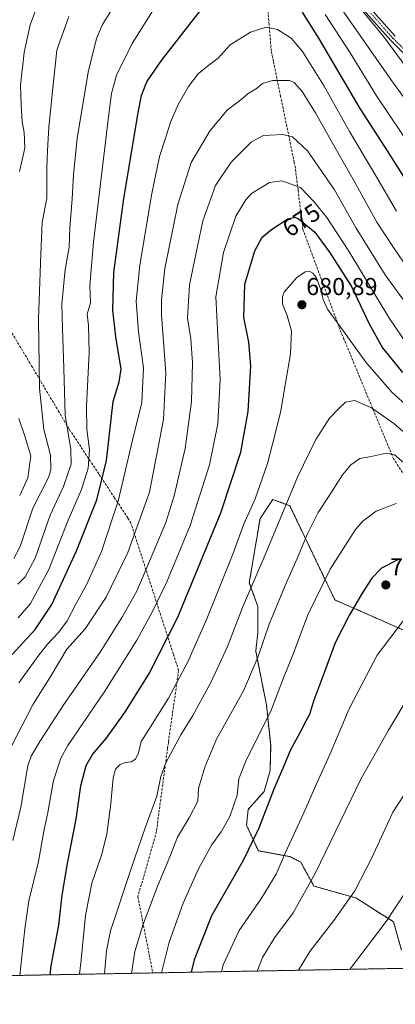
# Model space of a CAD drawing. Units: metres. Extents: x 623625 to 627055, y 4778136 to 4780512.
# Drawn here: x 624310 to 624463, y 4778136 to 4778538 of the extents above; entities that cross this region are included whole.
import ezdxf
from ezdxf.enums import TextEntityAlignment as Align

# ---------------------------------------------------------------- set-up
doc = ezdxf.new("R2010")
doc.units = ezdxf.units.M
doc.header["$MEASUREMENT"] = 0
for name, pattern in [('TRAZO_Y_PUNTO', [1, 0.5, -0.25, 0, -0.25]), ('TRAZOS', [0.75, 0.5, -0.25]), ('TRAZOSX2', [1.5, 1, -0.5])]:
    doc.linetypes.add(name, pattern=pattern)
for name, color, linetype, lineweight in [('Arbolado forestal', 92, 'TRAZOS', 0), ('Arbolado forestal CxS', 92, 'Continuous', 0), ('Camino', 19, 'Continuous', 0), ('Camino Cxs', 19, 'Continuous', 0), ('Camino eje', 39, 'TRAZO_Y_PUNTO', 13), ('Carátula', 7, 'Continuous', 5), ('Comarca CxS', 133, 'Continuous', 0), ('Comunidad Autónoma CxS', 142, 'Continuous', 0), ('Curva de nivel maestra', 36, 'Continuous', 30), ('Curva de nivel normal', 36, 'Continuous', 0), ('Municipio CxS', 142, 'Continuous', 0), ('Pastizal CxS', 92, 'Continuous', 0), ('Provincia CxS', 1, 'Continuous', 0), ('Punto de cota en terreno', 7, 'Continuous', 0), ('Rótulo de curva de nivel directora', 19, 'Continuous', 0), ('Rótulo de punto de cota en terreno', 19, 'Continuous', 0), ('Senda', 19, 'TRAZOSX2', 0)]:
    doc.layers.add(name, color=color, linetype=linetype, lineweight=lineweight)
doc.styles.add('Arial', font='txt', dxfattribs={"height": 0.2})

# ---------------------------------------------------------------- blocks, each defined once
blk = doc.blocks.new('*U150')
at = {"layer": 'Pastizal CxS', "color": 92, "linetype": 'Continuous', "lineweight": 0}
blk.add_polyline3d([(624465.87, 4778158.06, 722.76), (624462.58, 4778169.67, 720.41), (624447.08, 4778179.48, 715.31), (624430.03, 4778184.29, 710.38), (624424.54, 4778194.15, 707.07), (624420.17, 4778196.34, 705.51), (624407.29, 4778198.71, 700.97), (624402.49, 4778209.21, 698.37), (624403.11, 4778215.58, 698.15), (624409.67, 4778223.01, 699.02), (624412.1, 4778231.5, 698.45), (624412.34, 4778241.8, 697.23), (624410.59, 4778258.42, 693.59), (624406.22, 4778280.29, 689.06), (624407.09, 4778288.16, 688.25), (624407.09, 4778298.66, 687.08), (624403.6, 4778308.28, 684.18), (624407.97, 4778334.52, 681.85), (624413.21, 4778342.39, 682.9), (624420.17, 4778339.75, 685.92), (624438.56, 4778301.28, 697.57), (624477.44, 4778284.22, 707.42)], dxfattribs=at)
blk = doc.blocks.new('*U173')
at = {"layer": 'Curva de nivel normal', "color": 36, "linetype": 'Continuous', "lineweight": 0}
blk.add_polyline3d([(624392.17, 4778149.3, 705), (624392.91, 4778152.11, 705), (624399.39, 4778166.09, 705), (624408.55, 4778179.42, 705), (624414.61, 4778189.24, 705), (624418.23, 4778197.7, 705), (624425.91, 4778214.24, 705), (624431.01, 4778226.09, 705), (624436.57, 4778238.09, 705), (624444.42, 4778256.74, 705), (624451.46, 4778270.38, 705), (624455.93, 4778278.74, 705), (624467.1, 4778293.46, 705)], dxfattribs=at)
blk = doc.blocks.new('*U182')
at = {"layer": 'Curva de nivel normal', "color": 36, "linetype": 'Continuous', "lineweight": 0}
for points in [[(624309.73, 4778344.01, 630), (624313.12, 4778351.14, 630), (624314.26, 4778360.18, 630), (624311.74, 4778368.68, 630), (624309.44, 4778375.51, 630)], [(624309.69, 4778476.38, 630), (624311.8, 4778485.91, 630), (624311.6, 4778492.38, 630), (624310.71, 4778496.91, 630), (624310.34, 4778503.76, 630), (624310.13, 4778511.76, 630), (624311.63, 4778525.09, 630), (624313.98, 4778536.42, 630), (624318.34, 4778548.09, 630)]]:
    blk.add_polyline3d(points, dxfattribs=at)
blk = doc.blocks.new('*U186')
at = {"layer": 'Curva de nivel normal', "color": 36, "linetype": 'Continuous', "lineweight": 0}
blk.add_polyline3d([(624309.43, 4778267.36, 655), (624317.21, 4778278.12, 655), (624321.06, 4778283.26, 655), (624325.58, 4778287.97, 655), (624329.11, 4778292.76, 655), (624332.76, 4778299.78, 655), (624337.04, 4778307.43, 655), (624343.23, 4778321.09, 655), (624349.98, 4778341.66, 655), (624355.86, 4778366.63, 655), (624359.7, 4778381.99, 655), (624360.4, 4778396.2, 655), (624358.31, 4778410.88, 655), (624357.36, 4778423.48, 655), (624358.85, 4778438.18, 655), (624363.73, 4778467.49, 655), (624366.84, 4778482.58, 655), (624369.38, 4778490.02, 655), (624371.42, 4778496.66, 655), (624374.62, 4778504.07, 655), (624378.7, 4778511.18, 655), (624382.68, 4778516.29, 655), (624386.48, 4778519.54, 655), (624390.8, 4778522.72, 655), (624395.78, 4778528.22, 655), (624404.08, 4778533.33, 655), (624410.42, 4778535.38, 655), (624415.18, 4778534.49, 655), (624420.72, 4778530.9, 655), (624425.36, 4778525.5, 655), (624434.13, 4778511.33, 655), (624444.6, 4778492.72, 655), (624454.3, 4778476.3, 655), (624463.81, 4778460.15, 655)], dxfattribs=at)
blk = doc.blocks.new('*U189')
at = {"layer": 'Curva de nivel normal', "color": 36, "linetype": 'Continuous', "lineweight": 0}
for points in [[(624467.68, 4778519.13, 635), (624458.6, 4778531.47, 635), (624448.9, 4778543.24, 635)], [(624329.85, 4778539.84, 635), (624324.92, 4778526.05, 635), (624323.47, 4778511.9, 635), (624321.6, 4778494.61, 635), (624321.05, 4778485.06, 635), (624320.77, 4778477.99, 635), (624320.78, 4778465.38, 635), (624318.9, 4778455.76, 635), (624318.33, 4778442.8, 635), (624317.41, 4778416.1, 635), (624317.85, 4778387.79, 635), (624319.56, 4778370.92, 635), (624322.39, 4778360.41, 635), (624322.46, 4778354.52, 635), (624321.46, 4778351.36, 635), (624315.07, 4778338.74, 635), (624309.9, 4778323.09, 635), (624307.38, 4778318.28, 635)]]:
    blk.add_polyline3d(points, dxfattribs=at)
blk = doc.blocks.new('*U200')
at = {"layer": 'Curva de nivel normal', "color": 36, "linetype": 'Continuous', "lineweight": 0}
blk.add_polyline3d([(624334.20939, 4778148.23889, 680), (624334.86, 4778154.09, 680), (624336.69, 4778172.28, 680), (624339.23, 4778185.53, 680), (624343.17, 4778196.95, 680), (624345.3, 4778205.5, 680), (624346.98, 4778218.06, 680), (624347.92, 4778228.5, 680), (624348.94, 4778232.15, 680), (624350.75, 4778234.03, 680), (624352.88, 4778234.83, 680), (624355.36, 4778235.1, 680), (624357.12, 4778236.22, 680), (624358.24, 4778238.76, 680), (624359.44, 4778243.42, 680), (624362.52, 4778248.25, 680), (624370.5, 4778261.06, 680), (624378.45, 4778275.92, 680), (624386.29, 4778293.51, 680), (624396.8, 4778320, 680), (624401.27, 4778331.92, 680), (624406, 4778342.57, 680), (624411, 4778357.03, 680), (624413.05, 4778364.94, 680), (624416.29, 4778377.86, 680), (624420.43, 4778401.9, 680), (624420.88, 4778411.16, 680), (624419.08, 4778417.5, 680), (624417.15, 4778422.17, 680), (624417.1, 4778425.24, 680), (624417.89, 4778427.08, 680), (624422.98, 4778433.09, 680), (624426.49, 4778435.37, 680), (624428.28, 4778435.54, 680), (624429.56, 4778434.9, 680), (624430.91, 4778433.2, 680), (624432.75, 4778428.42, 680), (624433.84, 4778424.09, 680), (624435.59, 4778420.09, 680), (624440.36, 4778413.61, 680), (624451.2, 4778398.54, 680), (624461.85, 4778386.15, 680), (624474.36, 4778374.88, 680)], dxfattribs=at)
blk = doc.blocks.new('*U211')
at = {"layer": 'Curva de nivel normal', "color": 36, "linetype": 'Continuous', "lineweight": 0}
blk.add_polyline3d([(624309.77, 4778147.79, 670), (624311.89, 4778166.78, 670), (624313.49, 4778178.22, 670), (624317.44, 4778194.3, 670), (624319.63, 4778206.72, 670), (624321.25, 4778214.36, 670), (624323.57, 4778227.49, 670), (624326.57, 4778236.56, 670), (624329.37, 4778241.76, 670), (624344.56, 4778264.05, 670), (624357.57, 4778284.88, 670), (624363.97, 4778296.59, 670), (624369.87, 4778308.72, 670), (624379.44, 4778331.72, 670), (624387.36, 4778356.49, 670), (624390.78, 4778373.24, 670), (624391.7, 4778391.37, 670), (624390.7, 4778409.34, 670), (624389.9, 4778425.23, 670), (624393, 4778443.31, 670), (624398.05, 4778458.17, 670), (624402.12, 4778464.88, 670), (624404.46, 4778467.37, 670), (624411.8, 4778471.96, 670), (624416.86, 4778472.62, 670), (624424.46, 4778469.94, 670), (624430, 4778464.22, 670), (624435.32, 4778457.62, 670), (624444.27, 4778443.8, 670), (624460.59, 4778416.78, 670), (624468.9, 4778404.49, 670)], dxfattribs=at)
blk = doc.blocks.new('*U247')
at = {"layer": 'Curva de nivel normal', "color": 36, "linetype": 'Continuous', "lineweight": 0}
blk.add_polyline3d([(624306.92, 4778202.99, 665), (624310.26, 4778216.54, 665), (624313.06, 4778233.42, 665), (624314.37, 4778237.35, 665), (624317.96, 4778243.42, 665), (624327.45, 4778258.15, 665), (624342.86, 4778280.33, 665), (624351.74, 4778294.48, 665), (624357.57, 4778304.88, 665), (624369.46, 4778332.94, 665), (624372.83, 4778343.85, 665), (624377.35, 4778363.22, 665), (624380.02, 4778382.37, 665), (624380.32, 4778398.21, 665), (624379.64, 4778408.04, 665), (624378.36, 4778416.42, 665), (624379.18, 4778430.09, 665), (624384.56, 4778456.23, 665), (624389.78, 4778470.66, 665), (624396.17, 4778480.23, 665), (624404.51, 4778488.62, 665), (624409.41, 4778491.17, 665), (624417.28, 4778491.58, 665), (624421.31, 4778490.62, 665), (624427.43, 4778484.84, 665), (624438.37, 4778468.98, 665), (624447.23, 4778453.29, 665), (624459.08, 4778434.23, 665), (624474.21, 4778413.31, 665)], dxfattribs=at)
blk = doc.blocks.new('*U262')
at = {"layer": 'Curva de nivel normal', "color": 36, "linetype": 'Continuous', "lineweight": 0}
for points in [[(624309.13, 4778294, 645), (624314.18, 4778299.76, 645), (624321.65, 4778313.76, 645), (624329.6, 4778333.88, 645), (624335.03, 4778346.48, 645), (624337.73, 4778355.09, 645), (624338.26, 4778362.64, 645), (624337.12, 4778371.09, 645), (624337.08, 4778380.42, 645), (624338.16, 4778402.42, 645), (624337.84, 4778413.42, 645), (624337.29, 4778418.09, 645), (624338.66, 4778422.76, 645), (624338.42, 4778429.76, 645), (624339.9, 4778447.52, 645), (624346.03, 4778498.82, 645), (624347.31, 4778508.37, 645), (624349.24, 4778515.86, 645), (624355.74, 4778528.76, 645), (624365.36, 4778544.09, 645)], [(624434.57, 4778540.55, 645), (624444.78, 4778524.94, 645), (624455.62, 4778507.35, 645), (624470.96, 4778484.53, 645)]]:
    blk.add_polyline3d(points, dxfattribs=at)
blk = doc.blocks.new('*U268')
at = {"layer": 'Curva de nivel maestra', "color": 36, "linetype": 'Continuous', "lineweight": 30}
for points in [[(624306.71, 4778278.98, 650), (624316.01, 4778289.24, 650), (624322.94, 4778299.36, 650), (624332.97, 4778321.42, 650), (624341.26, 4778342.18, 650), (624345.22, 4778358.32, 650), (624347.92, 4778382.34, 650), (624350.46, 4778390.45, 650), (624351.16, 4778395.6, 650), (624349, 4778408.78, 650), (624347.83, 4778419.74, 650), (624348.25, 4778435.08, 650), (624352.29, 4778465.4, 650), (624358.32, 4778501.25, 650), (624359.58, 4778507.43, 650), (624361.73, 4778513.09, 650), (624367.64, 4778521.84, 650), (624375.88, 4778532.32, 650), (624387.08, 4778546.72, 650)], [(624425.16, 4778541.5, 650), (624431.86, 4778530.87, 650), (624448.8, 4778502.14, 650), (624459.9, 4778484.91, 650), (624469.38, 4778470.05, 650)]]:
    blk.add_polyline3d(points, dxfattribs=at)
blk = doc.blocks.new('*U286')
at = {"layer": 'Curva de nivel maestra', "color": 36, "linetype": 'Continuous', "lineweight": 30}
blk.add_polyline3d([(624322.2, 4778148.02, 675), (624322.62, 4778151.7, 675), (624325.67, 4778168.31, 675), (624327.14, 4778180.56, 675), (624329.22, 4778193.58, 675), (624332.87, 4778211.6, 675), (624334.71, 4778225.27, 675), (624336.91, 4778233.55, 675), (624339.52, 4778238.12, 675), (624345.15, 4778244.67, 675), (624352.68, 4778255.2, 675), (624362.54, 4778270.88, 675), (624374.34, 4778294.3, 675), (624391.98, 4778336.9, 675), (624400.19, 4778361.71, 675), (624403.14, 4778378.25, 675), (624404.2, 4778397.04, 675), (624403.42, 4778406.72, 675), (624401.4, 4778416.76, 675), (624401.82, 4778430.42, 675), (624405.92, 4778444.05, 675), (624408.85, 4778449.6, 675), (624412.61, 4778452.72, 675), (624419.33, 4778457.1, 675), (624422.22, 4778457.78, 675), (624423.71, 4778457.11, 675), (624430.39, 4778451.58, 675), (624436.4, 4778443.47, 675), (624440.69, 4778436.58, 675), (624445.36, 4778429.38, 675), (624452.43, 4778414.44, 675), (624458.04, 4778404.38, 675), (624466.18, 4778394.19, 675)], dxfattribs=at)
blk = doc.blocks.new('5PATER')
at = {"layer": 'Carátula', "linetype": 'Continuous', "lineweight": 5}
h = blk.add_hatch(color=250, dxfattribs=at)
edge = h.paths.add_edge_path()
edge.add_ellipse((0, 0.01), major_axis=(-1.33, -1.34), ratio=0.999422, start_angle=0, end_angle=360)

msp = doc.modelspace()

# ---------------------------------------------------------------- linework, layer by layer
at = {"layer": 'Arbolado forestal', "color": 92, "linetype": 'TRAZOS', "lineweight": 0}
for points in [[(624465.87, 4778158.06, 722.76), (624462.58, 4778169.67, 720.41), (624447.08, 4778179.48, 715.31), (624430.03, 4778184.29, 710.38), (624424.54, 4778194.15, 707.07), (624420.16, 4778196.34, 705.51), (624407.29, 4778198.72, 700.97), (624402.49, 4778209.21, 698.37), (624403.11, 4778215.58, 698.15), (624409.67, 4778223.01, 699.02), (624412.1, 4778231.5, 698.45), (624412.34, 4778241.8, 697.23), (624410.59, 4778258.42, 693.59), (624406.22, 4778280.29, 689.06), (624407.09, 4778288.16, 688.25), (624407.09, 4778298.66, 687.08), (624403.6, 4778308.28, 684.18), (624407.97, 4778334.52, 681.84), (624413.21, 4778342.39, 682.9), (624420.17, 4778339.75, 685.92), (624438.56, 4778301.28, 697.57), (624477.44, 4778284.22, 707.42)], [(624476.93, 4778150.86, 725.16), (624364.14, 4778148.79, 693.63), (624233.3, 4778146.38, 639.14), (624098.6, 4778143.91, 568.71)]]:
    msp.add_polyline3d(points, dxfattribs=at)
at = {"layer": 'Arbolado forestal CxS', "color": 92, "linetype": 'Continuous', "lineweight": 0}
for points in [[(624477.44, 4778284.22, 707.42), (624438.56, 4778301.28, 697.57), (624420.17, 4778339.75, 685.92), (624413.21, 4778342.39, 682.9), (624407.97, 4778334.52, 681.85), (624403.6, 4778308.28, 684.18), (624407.09, 4778298.66, 687.08), (624407.09, 4778288.16, 688.25), (624406.22, 4778280.29, 689.06), (624410.59, 4778258.42, 693.59), (624412.34, 4778241.8, 697.23), (624412.1, 4778231.5, 698.45), (624409.67, 4778223.01, 699.02), (624403.11, 4778215.58, 698.15), (624402.49, 4778209.21, 698.37), (624407.29, 4778198.71, 700.97), (624420.16, 4778196.34, 705.51), (624424.54, 4778194.15, 707.07), (624430.03, 4778184.29, 710.38), (624447.08, 4778179.48, 715.31), (624462.58, 4778169.67, 720.41), (624465.87, 4778158.06, 722.76)], [(624476.93, 4778150.86, 725.16), (624098.6, 4778143.91, 568.71)]]:
    msp.add_polyline3d(points, dxfattribs=at)
at = {"layer": 'Camino', "color": 19, "linetype": 'Continuous', "lineweight": 0}
for points in [[(624445.17, 4778552.08, 633.94), (624463.28, 4778531.71, 632.26)], [(624481.07, 4778510.66, 631.52), (624461.47, 4778529.99, 633.31), (624443.27, 4778550.45, 635.05)]]:
    msp.add_polyline3d(points, dxfattribs=at)
at = {"layer": 'Camino Cxs', "color": 19, "linetype": 'Continuous', "lineweight": 0}
for points in [[(624445.17, 4778552.08, 633.94), (624463.28, 4778531.71, 632.26)], [(624481.07, 4778510.66, 631.52), (624461.47, 4778529.99, 633.31), (624443.27, 4778550.45, 635.05)]]:
    msp.add_polyline3d(points, dxfattribs=at)
at = {"layer": 'Camino eje', "color": 39, "linetype": 'TRAZO_Y_PUNTO', "lineweight": 13}
msp.add_polyline3d([(624453.28, 4778541.08, 633.75), (624462.38, 4778530.85, 632.73), (624481.96, 4778511.54, 630.93), (624489.33, 4778503.98, 631.2), (624496.76, 4778496.35, 631.27), (624504.4, 4778490.92, 631.08), (624511.88, 4778485.6, 630.79), (624525.7, 4778478.35, 630.08), (624533.29, 4778477.97, 629.57), (624540.63, 4778477.6, 629.23), (624545.69, 4778477.07, 628.91), (624551.1, 4778476.52, 628.22), (624556, 4778473.21, 628.36), (624560.49, 4778470.19, 628.27), (624569.41, 4778458.96, 627.34), (624575.96, 4778445.8, 627.74), (624585.22, 4778427.57, 631.86), (624592.41, 4778409.98, 634.4), (624597.85, 4778396.98, 633.8)], dxfattribs=at)
at = {"layer": 'Comarca CxS', "color": 133, "linetype": 'Continuous', "lineweight": 0}
msp.add_polyline3d([(627055.43, 4778198.29, 936.68), (623667.17, 4778135.97, 482.98), (623625.14, 4780449.59, 280.23), (627012.23, 4780511.9, 562.47), (627055.43, 4778198.29, 936.68)], close=True, dxfattribs=at)
msp.add_polyline3d([(627055.43, 4778198.29, 936.68), (623667.17, 4778135.97, 482.98), (623625.14, 4780449.59, 280.23), (627012.23, 4780511.9, 562.47), (627055.43, 4778198.29, 936.68)], close=True, dxfattribs=at)
at = {"layer": 'Comunidad Autónoma CxS', "color": 142, "linetype": 'Continuous', "lineweight": 0}
msp.add_polyline3d([(627055.43, 4778198.29, 936.68), (623667.17, 4778135.97, 482.98), (623625.14, 4780449.59, 280.23), (627012.23, 4780511.9, 562.47), (627055.43, 4778198.29, 936.68)], close=True, dxfattribs=at)
msp.add_polyline3d([(627055.43, 4778198.29, 936.68), (623667.17, 4778135.97, 482.98), (623625.14, 4780449.59, 280.23), (627012.23, 4780511.9, 562.47), (627055.43, 4778198.29, 936.68)], close=True, dxfattribs=at)
at = {"layer": 'Curva de nivel maestra', "color": 36, "linetype": 'Continuous', "lineweight": 30}
msp.add_polyline3d([(624464.28, 4778317.73, 700), (624457.68, 4778314.31, 700), (624453.62, 4778310.15, 700), (624449.74, 4778304.09, 700), (624444.56, 4778295.23, 700), (624438.7, 4778283.75, 700), (624434.35, 4778271.84, 700), (624429.77, 4778259.89, 700), (624428.14, 4778254.47, 700), (624426.68, 4778251.76, 700), (624424.2, 4778246.9, 700), (624420.24, 4778239.79, 700), (624418.21, 4778234.73, 700), (624413.6, 4778223.88, 700), (624407.48, 4778207.95, 700), (624401.03, 4778194.76, 700), (624388.19, 4778172.09, 700), (624381.01, 4778154.21, 700), (624379.89, 4778149.08, 700)], dxfattribs=at)
at = {"layer": 'Curva de nivel normal', "color": 36, "linetype": 'Continuous', "lineweight": 0}
for points in [[(624309.04, 4778307.76, 640), (624311.93, 4778310.74, 640), (624316.04, 4778318.42, 640), (624322.23, 4778335.99, 640), (624327.7, 4778347.68, 640), (624330.76, 4778356.74, 640), (624330.66, 4778362.76, 640), (624328.32, 4778376.84, 640), (624327.84, 4778395.84, 640), (624327.28, 4778412.44, 640), (624326.92, 4778422.18, 640), (624328.26, 4778436.36, 640), (624329.91, 4778445.49, 640), (624330.23, 4778453.36, 640), (624331.25, 4778465.22, 640), (624331.68, 4778475.26, 640), (624333.26, 4778489.88, 640), (624337.77, 4778517.09, 640), (624341.18, 4778530.78, 640), (624343.65, 4778536.56, 640), (624353.82, 4778552.95, 640)], [(624438.42, 4778547.09, 640), (624461.5, 4778514.06, 640), (624474.35, 4778496.15, 640)], [(624306.58, 4778241.78, 660), (624315.21, 4778258.63, 660), (624322.62, 4778270.42, 660), (624329.03, 4778281.09, 660), (624336.56, 4778289.42, 660), (624345.08, 4778302.42, 660), (624353.9, 4778320.74, 660), (624362.74, 4778345.38, 660), (624368.54, 4778375.09, 660), (624369.48, 4778394.09, 660), (624367.76, 4778417.67, 660), (624367.68, 4778423.98, 660), (624369.11, 4778436.74, 660), (624374.34, 4778463, 660), (624379.8, 4778480.09, 660), (624387.64, 4778493.15, 660), (624394.63, 4778501.61, 660), (624400.08, 4778505.7, 660), (624403.08, 4778508.37, 660), (624406.42, 4778510.21, 660), (624409.02, 4778512.39, 660), (624413.14, 4778513.65, 660), (624420.05, 4778513.65, 660), (624421.95, 4778512.75, 660), (624425.27, 4778509.16, 660), (624430.71, 4778500.46, 660), (624436.32, 4778490.24, 660), (624446.48, 4778472.46, 660), (624455.68, 4778455.76, 660), (624462.6, 4778445.35, 660), (624470.42, 4778433.84, 660)], [(624471.53, 4778365.81, 685), (624462.66, 4778373.44, 685), (624453.52, 4778379.81, 685), (624446.74, 4778382.8, 685), (624442.98, 4778382.19, 685), (624440.42, 4778379.76, 685), (624436.42, 4778375.55, 685), (624430.81, 4778366.86, 685), (624423.33, 4778351.48, 685), (624410.09, 4778319.72, 685), (624400.86, 4778298.19, 685), (624394.62, 4778282.3, 685), (624387.93, 4778267.48, 685), (624380.48, 4778254.02, 685), (624375.66, 4778246.09, 685), (624369.4, 4778234.42, 685), (624367.39, 4778229.08, 685), (624365.81, 4778221.04, 685), (624361.02, 4778208.08, 685), (624355.31, 4778191.51, 685), (624346.9, 4778165.95, 685), (624345.26, 4778157.84, 685), (624344.41, 4778148.43, 685)], [(624466.68, 4778357.5, 690), (624462.96, 4778360.54, 690), (624459.6, 4778361.32, 690), (624453.38, 4778359.95, 690), (624448.75, 4778359.04, 690), (624445.06, 4778356.57, 690), (624441.75, 4778352.48, 690), (624435.91, 4778343.42, 690), (624431.7, 4778337.09, 690), (624427.18, 4778328.09, 690), (624423.19, 4778318.19, 690), (624418.25, 4778307.22, 690), (624411.77, 4778291.44, 690), (624407.21, 4778278.15, 690), (624401.16, 4778264.09, 690), (624390.25, 4778244.34, 690), (624385.38, 4778232.98, 690), (624382.84, 4778224.18, 690), (624382.62, 4778219.07, 690), (624379.12, 4778212.51, 690), (624374.28, 4778204.28, 690), (624371.06, 4778196.22, 690), (624366.17, 4778184.51, 690), (624360.06, 4778168.39, 690), (624356.82, 4778157.51, 690), (624355.4, 4778148.63, 690)], [(624463.58, 4778340.68, 695), (624455.41, 4778337.61, 695), (624450.01, 4778333.48, 695), (624447.05, 4778330.09, 695), (624436.71, 4778313.88, 695), (624427.47, 4778295.24, 695), (624421.6, 4778279.54, 695), (624417.61, 4778269.42, 695), (624412.42, 4778255.76, 695), (624402.25, 4778235.84, 695), (624399.36, 4778228.08, 695), (624398.6, 4778221.5, 695), (624395.62, 4778212.76, 695), (624392.11, 4778206.42, 695), (624388.14, 4778201.01, 695), (624382.68, 4778191.1, 695), (624376.56, 4778177.34, 695), (624370.79, 4778161.42, 695), (624367.68, 4778148.85, 695)], [(624469.25, 4778262.59, 710), (624460.56, 4778248.09, 710), (624449.32, 4778228.28, 710), (624430.61, 4778189.76, 710), (624421.52, 4778173.42, 710), (624413.84, 4778163.09, 710), (624408.99, 4778155.09, 710), (624406.86, 4778149.58, 710)], [(624471.02, 4778227.92, 715), (624462.26, 4778214.52, 715), (624453.74, 4778195.81, 715), (624446.71, 4778182.4, 715), (624438.19, 4778170.22, 715), (624428.4, 4778157.52, 715), (624423.65, 4778149.88, 715)], [(624467.43, 4778181.76, 720), (624459.5, 4778169.76, 720), (624445.34, 4778151.18, 720), (624444.73, 4778150.27, 720)]]:
    msp.add_polyline3d(points, dxfattribs=at)
at = {"layer": 'Municipio CxS', "color": 142, "linetype": 'Continuous', "lineweight": 0}
msp.add_polyline3d([(627055.43, 4778198.29, 936.68), (623667.17, 4778135.97, 482.98), (623625.14, 4780449.59, 280.23), (627012.23, 4780511.9, 562.47), (627055.43, 4778198.29, 936.68)], close=True, dxfattribs=at)
msp.add_polyline3d([(627055.43, 4778198.29, 936.68), (623667.17, 4778135.97, 482.98), (623625.14, 4780449.59, 280.23), (627012.23, 4780511.9, 562.47), (627055.43, 4778198.29, 936.68)], close=True, dxfattribs=at)
at = {"layer": 'Pastizal CxS', "color": 92, "linetype": 'Continuous', "lineweight": 0}
msp.add_polyline3d([(624465.87, 4778158.06, 722.76), (624462.58, 4778169.67, 720.41), (624447.08, 4778179.48, 715.31), (624430.03, 4778184.29, 710.38), (624424.54, 4778194.15, 707.07), (624420.16, 4778196.34, 705.51), (624407.29, 4778198.72, 700.97), (624402.49, 4778209.21, 698.37), (624403.11, 4778215.58, 698.15), (624409.67, 4778223.01, 699.02), (624412.1, 4778231.5, 698.45), (624412.34, 4778241.8, 697.23), (624410.59, 4778258.42, 693.59), (624406.22, 4778280.29, 689.06), (624407.09, 4778288.16, 688.25), (624407.09, 4778298.66, 687.08), (624403.6, 4778308.28, 684.18), (624407.97, 4778334.52, 681.84), (624413.21, 4778342.39, 682.9), (624420.17, 4778339.75, 685.92), (624438.56, 4778301.28, 697.57), (624477.44, 4778284.22, 707.42)], dxfattribs=at)
at = {"layer": 'Provincia CxS', "color": 1, "linetype": 'Continuous', "lineweight": 0}
msp.add_polyline3d([(627055.43, 4778198.29, 936.68), (623667.17, 4778135.97, 482.98), (623625.14, 4780449.59, 280.23), (627012.23, 4780511.9, 562.47), (627055.43, 4778198.29, 936.68)], close=True, dxfattribs=at)
msp.add_polyline3d([(627055.43, 4778198.29, 936.68), (623667.17, 4778135.97, 482.98), (623625.14, 4780449.59, 280.23), (627012.23, 4780511.9, 562.47), (627055.43, 4778198.29, 936.68)], close=True, dxfattribs=at)
at = {"layer": 'Senda', "color": 19, "linetype": 'TRAZOSX2', "lineweight": 0}
for points in [[(624472.15, 4778344.69, 693.6), (624462.57, 4778358.91, 690.29), (624459.68, 4778365.9, 688.51), (624442.3, 4778407.88, 680.3), (624440.6, 4778411.97, 680), (624433.1, 4778432.24, 679.09), (624425.46, 4778452.9, 676.26), (624423.52, 4778468.88, 670.83), (624422.43, 4778477.91, 667.8), (624421.98, 4778480.06, 667.26), (624416.4, 4778507.13, 661.77), (624413.44, 4778521.47, 658.28), (624412.58, 4778525.66, 657.32), (624411.65, 4778536.58, 654.54), (624410.3, 4778552.52, 650.48)], [(624293.26, 4778505.82, 622.04), (624298.97, 4778451.09, 626.45), (624301.48, 4778433.66, 627.1), (624304.27, 4778414.24, 628.59), (624314.56, 4778396.99, 633.31), (624325.52, 4778378.59, 638.97), (624330.02, 4778371.04, 640.41), (624334.89, 4778363.65, 642.32), (624342.17, 4778352.62, 649.23), (624348.41, 4778343.16, 654.05), (624354, 4778334.69, 657.67), (624355.02, 4778333.14, 658.14), (624362.96, 4778308.69, 665.31), (624367.61, 4778294.38, 673.39), (624372.56, 4778279.14, 677.02), (624374.71, 4778272.51, 679.25), (624370.51, 4778243.09, 684.08), (624370.16, 4778240.67, 684.27), (624365.62, 4778206.56, 687.27), (624358.05, 4778179.97, 687.71), (624364.14, 4778148.79, 693.63)]]:
    msp.add_polyline3d(points, dxfattribs=at)

# ---------------------------------------------------------------- block references
at = {"layer": 'Curva de nivel maestra', "color": 36, "linetype": 'Continuous', "lineweight": 30}
for name in ['*U268', '*U286']:
    msp.add_blockref(name, (0, 0), dxfattribs=at)
at = {"layer": 'Curva de nivel normal', "color": 36, "linetype": 'Continuous', "lineweight": 0}
for name in ['*U182', '*U189', '*U262', '*U186', '*U247', '*U211', '*U200', '*U173']:
    msp.add_blockref(name, (0, 0), dxfattribs=at)
at = {"layer": 'Pastizal CxS', "color": 92, "linetype": 'Continuous', "lineweight": 0}
msp.add_blockref('*U150', (0, 0), dxfattribs=at)
at = {"layer": 'Punto de cota en terreno', "linetype": 'Continuous', "lineweight": 0}
for p in [(624425.09, 4778421.95, 680.89), (624459.4, 4778307.4, 702.23)]:
    msp.add_blockref('5PATER', p, dxfattribs=at)

# ---------------------------------------------------------------- texts
at = {"layer": 'Rótulo de curva de nivel directora', "color": 19, "linetype": 'Continuous', "lineweight": 0, "style": 'Arial'}
msp.add_text('675', height=7, rotation=33.0958, dxfattribs=at).set_placement((624424.89, 4778456.52), align=Align.MIDDLE_CENTER)
at = {"layer": 'Rótulo de punto de cota en terreno', "color": 19, "linetype": 'Continuous', "lineweight": 0, "style": 'Arial'}
for s, p in [('680,89', (624426.85, 4778423.71)), ('702,23', (624461.16, 4778309.16))]:
    msp.add_text(s, height=7, dxfattribs=at).set_placement(p, align=Align.BOTTOM_LEFT)

doc.saveas('drawing.dxf')
